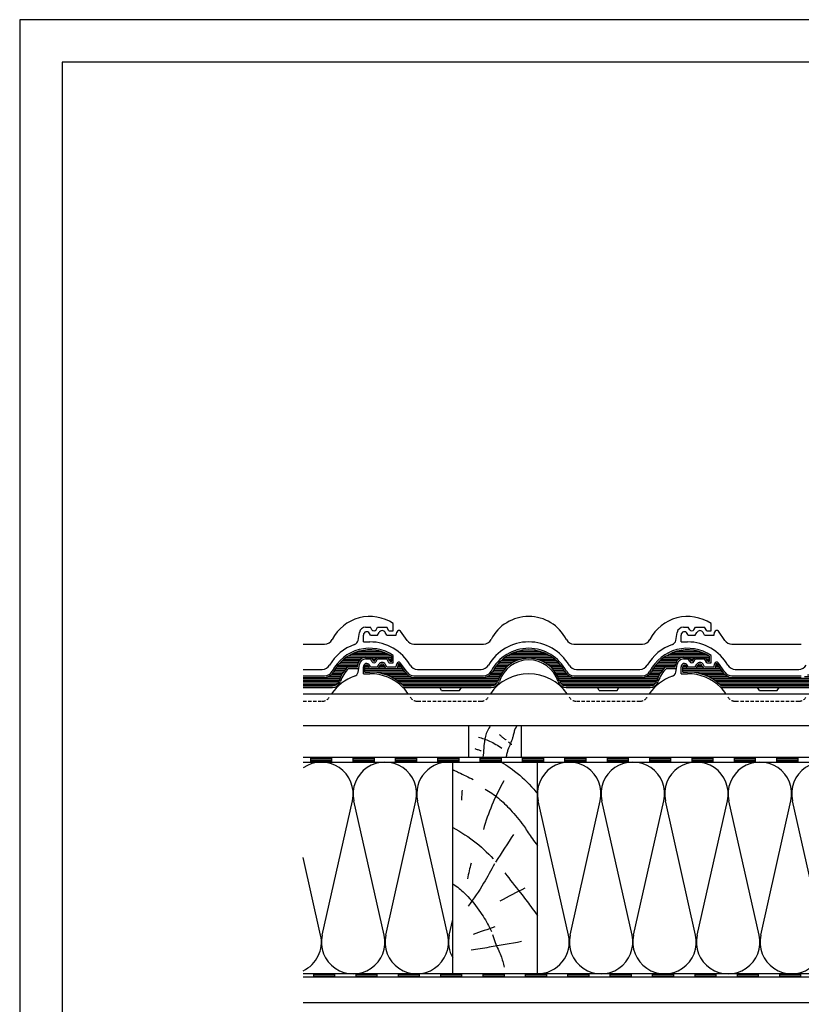
# Model space of a CAD drawing. Extents: x -430 to 1946, y -769 to 911.
# Drawn here: x -430 to 308, y -19 to 911 of the extents above; entities that cross this region are included whole.
import ezdxf

# ---------------------------------------------------------------- set-up
doc = ezdxf.new("R2010")
doc.units = 0
doc.header["$MEASUREMENT"] = 0
doc.linetypes.add('CADRA_DASHED', pattern=[4.7625, 3.175, -1.5875])
doc.linetypes.add('CADRA_SOLID', pattern=[0])
doc.layers.get('0').update_dxf_attribs({"linetype": 'CADRA_SOLID'})
for name, color, linetype in [('1', 4, 'CADRA_SOLID'), ('2', 104, 'CADRA_SOLID'), ('4', 7, 'CADRA_SOLID')]:
    doc.layers.add(name, color=color, linetype=linetype)
doc.layers.add('Netisk', color=31, linetype='CADRA_SOLID', plot=False)
doc.layers.add('Ramecky', color=6, linetype='CONTINUOUS', lineweight=25)

# ---------------------------------------------------------------- blocks, each defined once
blk = doc.blocks.new('RamecekA4')
at = {"layer": 'Ramecky'}
for points in [[(1008.3, 1506.62), (1218.3, 1506.62), (1218.3, 1803.62), (1008.3, 1803.62)], [(1013.3, 1511.62), (1213.3, 1511.62), (1213.3, 1798.62), (1013.3, 1798.62)]]:
    blk.add_lwpolyline(points, close=True, dxfattribs=at)
blk = doc.blocks.new('*X11')
at = {"layer": '2'}
for p, q in [((110.658046, 150.831277), (104.75569, 150.831277)), ((109.793166, 151.131277), (105.62057, 151.131277)), ((140.66227, 150.831277), (134.747377, 150.831277)), ((139.809438, 151.131277), (135.595315, 151.131277)), ((104.693739, 149.031277), (102.13647, 149.031277)), ((105.307338, 149.331277), (102.427748, 149.331277)), ((106.161293, 149.631277), (102.775697, 149.631277)), ((112.259963, 149.931277), (103.153774, 149.931277)), ((111.823403, 150.231277), (103.590334, 150.231277)), ((111.295119, 150.531277), (104.118629, 150.531277)), ((112.638051, 149.631277), (109.252443, 149.631277)), ((112.985988, 149.331277), (110.106398, 149.331277)), ((113.277272, 149.031277), (110.720009, 149.031277)), ((135.518508, 149.031277), (132.132241, 149.031277)), ((135.668386, 149.331277), (132.433913, 149.331277)), ((135.925197, 149.631277), (132.768105, 149.631277)), ((136.44573, 149.931277), (133.15801, 149.931277)), ((141.831875, 150.231277), (133.586196, 150.231277)), ((141.303213, 150.531277), (134.105288, 150.531277)), ((138.962978, 149.931277), (138.050759, 149.931277)), ((138.789773, 149.631277), (138.223964, 149.631277)), ((138.593703, 149.331277), (138.420034, 149.331277)), ((141.831875, 149.931277), (141.120266, 149.931277)), ((141.831875, 149.631277), (141.293471, 149.631277)), ((141.831875, 149.331277), (141.466677, 149.331277)), ((77.539882, 148.131277), (76.781868, 148.131277)), ((83.924366, 147.831277), (76.781868, 147.831277)), ((84.134431, 147.531277), (76.781868, 147.531277)), ((84.34449, 147.231277), (76.781868, 147.231277)), ((77.362373, 148.431277), (76.850978, 148.431277)), ((80.614216, 148.131277), (79.459517, 148.131277)), ((80.441011, 148.431277), (79.632722, 148.431277)), ((80.169929, 148.731277), (79.903804, 148.731277)), ((83.714308, 148.131277), (82.985109, 148.131277)), ((83.504243, 148.431277), (83.038014, 148.431277)), ((83.294178, 148.731277), (83.091365, 148.731277)), ((102.725697, 147.231277), (100.846931, 147.231277)), ((102.939467, 147.531277), (101.022255, 147.531277)), ((103.206618, 147.831277), (101.198378, 147.831277)), ((103.483852, 148.131277), (101.397292, 148.131277)), ((103.837306, 148.431277), (101.620802, 148.431277)), ((104.226747, 148.731277), (101.857106, 148.731277)), ((113.55663, 148.731277), (111.187001, 148.731277)), ((113.792934, 148.431277), (111.57643, 148.431277)), ((114.016445, 148.131277), (111.929884, 148.131277)), ((114.215358, 147.831277), (112.207118, 147.831277)), ((114.391481, 147.531277), (112.474269, 147.531277)), ((114.566811, 147.231277), (112.688039, 147.231277)), ((132.711818, 147.231277), (130.846938, 147.231277)), ((132.935854, 147.531277), (131.021218, 147.531277)), ((133.190944, 147.831277), (131.196181, 147.831277)), ((133.4829, 148.131277), (131.398049, 148.131277)), ((135.390578, 148.431277), (131.617592, 148.431277)), ((135.443471, 148.731277), (131.860781, 148.731277)), ((84.561433, 146.931277), (80.015449, 146.931277)), ((84.867665, 146.631277), (80.949012, 146.631277)), ((85.42809, 146.331277), (81.648158, 146.331277)), ((102.068752, 146.031277), (82.219081, 146.031277)), ((101.954005, 145.731277), (82.7115, 145.731277)), ((101.840822, 145.431277), (83.137227, 145.431277)), ((101.664876, 145.131277), (83.517988, 145.131277)), ((102.19333, 146.331277), (99.780202, 146.331277)), ((102.354195, 146.631277), (100.339113, 146.631277)), ((102.515065, 146.931277), (100.647481, 146.931277)), ((114.766249, 146.931277), (112.898671, 146.931277)), ((115.074623, 146.631277), (113.059548, 146.631277)), ((115.633534, 146.331277), (113.220412, 146.331277)), ((132.057973, 146.031277), (113.344985, 146.031277)), ((131.944143, 145.731277), (113.459731, 145.731277)), ((131.840822, 145.431277), (113.572914, 145.431277)), ((131.66487, 145.131277), (113.748866, 145.131277)), ((132.189296, 146.331277), (129.780202, 146.331277)), ((132.340737, 146.631277), (130.339113, 146.631277)), ((132.514553, 146.931277), (130.647487, 146.931277)), ((101.333699, 144.831277), (83.861274, 144.831277)), ((131.333693, 144.831277), (114.080043, 144.831277))]:
    blk.add_line(p, q, dxfattribs=at)
blk = doc.blocks.new('*X12')
at = {"layer": '2'}
for p, q in [((50.658048, 150.831277), (44.755692, 150.831277)), ((49.793165, 151.131277), (45.620573, 151.131277)), ((80.662275, 150.831277), (74.74737, 150.831277)), ((79.809443, 151.131277), (75.595308, 151.131277)), ((44.693735, 149.031277), (42.136469, 149.031277)), ((45.307343, 149.331277), (42.427753, 149.331277)), ((46.161298, 149.631277), (42.775696, 149.631277)), ((52.259968, 149.931277), (43.153773, 149.931277)), ((51.823402, 150.231277), (43.590339, 150.231277)), ((51.295112, 150.531277), (44.118626, 150.531277)), ((52.638044, 149.631277), (49.252442, 149.631277)), ((52.985987, 149.331277), (50.106397, 149.331277)), ((53.277271, 149.031277), (50.720005, 149.031277)), ((75.518501, 149.031277), (72.13224, 149.031277)), ((75.668391, 149.331277), (72.433918, 149.331277)), ((75.925203, 149.631277), (72.768104, 149.631277)), ((76.445735, 149.931277), (73.158003, 149.931277)), ((81.831868, 150.231277), (73.586195, 150.231277)), ((81.303218, 150.531277), (74.105281, 150.531277)), ((78.962977, 149.931277), (78.050764, 149.931277)), ((78.789772, 149.631277), (78.223964, 149.631277)), ((78.593702, 149.331277), (78.420039, 149.331277)), ((81.831868, 149.931277), (81.120271, 149.931277)), ((81.831868, 149.631277), (81.29347, 149.631277)), ((81.831868, 149.331277), (81.466676, 149.331277)), ((17.539882, 148.131277), (16.781868, 148.131277)), ((23.924367, 147.831277), (16.781868, 147.831277)), ((24.134432, 147.531277), (16.781868, 147.531277)), ((24.34449, 147.231277), (16.781868, 147.231277)), ((17.362374, 148.431277), (16.850978, 148.431277)), ((20.614217, 148.131277), (19.459517, 148.131277)), ((20.441011, 148.431277), (19.632723, 148.431277)), ((20.16993, 148.731277), (19.903804, 148.731277)), ((23.714309, 148.131277), (22.985109, 148.131277)), ((23.504244, 148.431277), (23.038015, 148.431277)), ((23.294179, 148.731277), (23.091365, 148.731277)), ((42.725703, 147.231277), (40.846931, 147.231277)), ((42.939466, 147.531277), (41.022257, 147.531277)), ((43.206617, 147.831277), (41.198377, 147.831277)), ((43.483857, 148.131277), (41.397291, 148.131277)), ((43.837311, 148.431277), (41.620804, 148.431277)), ((44.226743, 148.731277), (41.857108, 148.731277)), ((53.556629, 148.731277), (51.186997, 148.731277)), ((53.792933, 148.431277), (51.576429, 148.431277)), ((54.01645, 148.131277), (51.929884, 148.131277)), ((54.215363, 147.831277), (52.207124, 147.831277)), ((54.39148, 147.531277), (52.474274, 147.531277)), ((54.566804, 147.231277), (52.688038, 147.231277)), ((72.711824, 147.231277), (70.846931, 147.231277)), ((72.935847, 147.531277), (71.021217, 147.531277)), ((73.190937, 147.831277), (71.196186, 147.831277)), ((73.482905, 148.131277), (71.398054, 148.131277)), ((75.390577, 148.431277), (71.617591, 148.431277)), ((75.443476, 148.731277), (71.860774, 148.731277)), ((24.561434, 146.931277), (20.01545, 146.931277)), ((24.867665, 146.631277), (20.949013, 146.631277)), ((25.42809, 146.331277), (21.648159, 146.331277)), ((42.068751, 146.031277), (22.219081, 146.031277)), ((41.954008, 145.731277), (22.711501, 145.731277)), ((41.840824, 145.431277), (23.137227, 145.431277)), ((41.664878, 145.131277), (23.517989, 145.131277)), ((42.193333, 146.331277), (39.780201, 146.331277)), ((42.354197, 146.631277), (40.339115, 146.631277)), ((42.515064, 146.931277), (40.647483, 146.931277)), ((54.766254, 146.931277), (52.898676, 146.931277)), ((55.074622, 146.631277), (53.059541, 146.631277)), ((55.633534, 146.331277), (53.220405, 146.331277)), ((72.057966, 146.031277), (53.34499, 146.031277)), ((71.944142, 145.731277), (53.45973, 145.731277)), ((71.840821, 145.431277), (53.572913, 145.431277)), ((71.664875, 145.131277), (53.748859, 145.131277)), ((72.189302, 146.331277), (69.780201, 146.331277)), ((72.340736, 146.631277), (70.339112, 146.631277)), ((72.514546, 146.931277), (70.64748, 146.931277)), ((41.333701, 144.831277), (23.861275, 144.831277)), ((71.333699, 144.831277), (54.080036, 144.831277))]:
    blk.add_line(p, q, dxfattribs=at)
blk = doc.blocks.new('A$C0F263E9D')
at = {"layer": '1'}
for p, q in [((200.19, 51.21), (199.29, 51.21)), ((200.19, 47.21), (199.29, 47.21)), ((200.19, 43.21), (199.29, 43.21)), ((200.19, 39.21), (199.29, 39.21)), ((200.19, 35.21), (199.29, 35.21)), ((200.19, 31.21), (199.29, 31.21)), ((200.19, 27.21), (199.29, 27.21)), ((200.19, 23.21), (199.29, 23.21)), ((200.19, 19.21), (199.29, 19.21)), ((200.19, 15.21), (199.29, 15.21)), ((200.19, 11.21), (199.29, 11.21)), ((200.19, 7.21), (199.29, 7.21)), ((199.29, 3.21), (200.19, 3.21)), ((0, 0.9), (45.44, 0.9)), ((1.44, 0), (1.44, 0.9)), ((5.44, 0), (5.44, 0.9)), ((9.44, 0), (9.44, 0.9)), ((13.44, 0), (13.44, 0.9)), ((17.44, 0), (17.44, 0.9)), ((21.44, 0), (21.44, 0.9)), ((25.44, 0), (25.44, 0.9)), ((29.44, 0), (29.44, 0.9)), ((33.44, 0), (33.44, 0.9)), ((37.44, 0), (37.44, 0.9)), ((41.44, 0), (41.44, 0.9)), ((45.44, 0), (45.44, 0.9)), ((45.44, 0.9), (198.29, 0.9)), ((49.44, 0), (49.44, 0.9)), ((53.44, 0), (53.44, 0.9)), ((57.44, 0), (57.44, 0.9)), ((61.44, 0), (61.44, 0.9)), ((65.44, 0), (65.44, 0.9)), ((69.44, 0), (69.44, 0.9)), ((73.44, 0), (73.44, 0.9)), ((77.44, 0), (77.44, 0.9)), ((81.44, 0), (81.44, 0.9)), ((85.44, 0), (85.44, 0.9)), ((89.44, 0), (89.44, 0.9)), ((93.44, 0), (93.44, 0.9)), ((97.44, 0), (97.44, 0.9)), ((101.44, 0), (101.44, 0.9)), ((105.44, 0), (105.44, 0.9)), ((109.44, 0), (109.44, 0.9)), ((113.44, 0), (113.44, 0.9)), ((117.44, 0), (117.44, 0.9)), ((121.44, 0), (121.44, 0.9)), ((125.44, 0), (125.44, 0.9)), ((129.44, 0), (129.44, 0.9)), ((133.44, 0), (133.44, 0.9)), ((137.44, 0), (137.44, 0.9)), ((141.44, 0), (141.44, 0.9)), ((145.44, 0), (145.44, 0.9)), ((149.44, 0), (149.44, 0.9)), ((153.44, 0), (153.44, 0.9)), ((157.44, 0), (157.44, 0.9)), ((161.44, 0), (161.44, 0.9)), ((165.44, 0), (165.44, 0.9)), ((169.44, 0), (169.44, 0.9)), ((173.44, 0), (173.44, 0.9)), ((177.44, 0), (177.44, 0.9)), ((181.44, 0), (181.44, 0.9)), ((185.44, 0), (185.44, 0.9)), ((189.44, 0), (189.44, 0.9)), ((193.44, 0), (193.44, 0.9)), ((197.44, 0), (197.44, 0.9)), ((0, 0), (200.19, 0))]:
    blk.add_line(p, q, dxfattribs=at)
for radius in [1.9, 1]:
    blk.add_arc((198.29, 1.9), radius, 270, 0, dxfattribs=at)
at = {"layer": '2'}
for p, q in [((198.29, 28.08), (198.29, 54.62)), ((199.44, 51.21), (199.44, 54.62)), ((199.74, 51.21), (199.74, 54.62)), ((200.04, 51.21), (200.04, 54.62)), ((199.44, 43.21), (199.44, 47.21)), ((199.74, 43.21), (199.74, 47.21)), ((200.04, 43.21), (200.04, 47.21)), ((199.44, 35.21), (199.44, 39.21)), ((199.74, 35.21), (199.74, 39.21)), ((200.04, 35.21), (200.04, 39.21)), ((199.44, 27.21), (199.44, 31.21)), ((199.74, 27.21), (199.74, 31.21)), ((200.04, 27.21), (200.04, 31.21)), ((199.44, 19.21), (199.44, 23.21)), ((199.74, 19.21), (199.74, 23.21)), ((200.04, 19.21), (200.04, 23.21)), ((199.44, 11.21), (199.44, 15.21)), ((199.74, 11.21), (199.74, 15.21)), ((200.04, 11.21), (200.04, 15.21)), ((198.39, 6.9), (198.39, 12.9)), ((199.44, 3.21), (199.44, 7.21)), ((199.74, 3.21), (199.74, 7.21)), ((200.04, 3.21), (200.04, 7.21)), ((1.44, 0.75), (5.44, 0.75)), ((1.44, 0.45), (5.44, 0.45)), ((1.44, 0.15), (5.44, 0.15)), ((9.44, 0.75), (13.44, 0.75)), ((9.44, 0.45), (13.44, 0.45)), ((9.44, 0.15), (13.44, 0.15)), ((17.44, 0.75), (21.44, 0.75)), ((17.44, 0.45), (21.44, 0.45)), ((17.44, 0.15), (21.44, 0.15)), ((25.44, 0.75), (29.44, 0.75)), ((25.44, 0.45), (29.44, 0.45)), ((25.44, 0.15), (29.44, 0.15)), ((33.44, 0.75), (37.44, 0.75)), ((33.44, 0.45), (37.44, 0.45)), ((33.44, 0.15), (37.44, 0.15)), ((41.44, 0.75), (45.44, 0.75)), ((41.44, 0.45), (45.44, 0.45)), ((41.44, 0.15), (45.44, 0.15)), ((49.44, 0.75), (53.44, 0.75)), ((49.44, 0.45), (53.44, 0.45)), ((49.44, 0.15), (53.44, 0.15)), ((57.44, 0.75), (61.44, 0.75)), ((57.44, 0.45), (61.44, 0.45)), ((57.44, 0.15), (61.44, 0.15)), ((65.44, 0.75), (69.44, 0.75)), ((65.44, 0.45), (69.44, 0.45)), ((65.44, 0.15), (69.44, 0.15)), ((73.44, 0.75), (77.44, 0.75)), ((73.44, 0.45), (77.44, 0.45)), ((73.44, 0.15), (77.44, 0.15)), ((81.44, 0.75), (85.44, 0.75)), ((81.44, 0.45), (85.44, 0.45)), ((81.44, 0.15), (85.44, 0.15)), ((89.44, 0.75), (93.44, 0.75)), ((89.44, 0.45), (93.44, 0.45)), ((89.44, 0.15), (93.44, 0.15)), ((97.44, 0.75), (101.44, 0.75)), ((97.44, 0.45), (101.44, 0.45)), ((97.44, 0.15), (101.44, 0.15)), ((105.44, 0.75), (109.44, 0.75)), ((105.44, 0.45), (109.44, 0.45)), ((105.44, 0.15), (109.44, 0.15)), ((113.44, 0.75), (117.44, 0.75)), ((113.44, 0.45), (117.44, 0.45)), ((113.44, 0.15), (117.44, 0.15)), ((121.44, 0.75), (125.44, 0.75)), ((121.44, 0.45), (125.44, 0.45)), ((121.44, 0.15), (125.44, 0.15)), ((129.44, 0.75), (133.44, 0.75)), ((129.44, 0.45), (133.44, 0.45)), ((129.44, 0.15), (133.44, 0.15)), ((137.44, 0.75), (141.44, 0.75)), ((137.44, 0.45), (141.44, 0.45)), ((137.44, 0.15), (141.44, 0.15)), ((145.44, 0.75), (149.44, 0.75)), ((145.44, 0.45), (149.44, 0.45)), ((145.44, 0.15), (149.44, 0.15)), ((153.44, 0.75), (157.44, 0.75)), ((153.44, 0.45), (157.44, 0.45)), ((153.44, 0.15), (157.44, 0.15)), ((161.44, 0.75), (165.44, 0.75)), ((161.44, 0.45), (165.44, 0.45)), ((161.44, 0.15), (165.44, 0.15)), ((169.44, 0.75), (173.44, 0.75)), ((169.44, 0.45), (173.44, 0.45)), ((169.44, 0.15), (173.44, 0.15)), ((177.44, 0.75), (181.44, 0.75)), ((177.44, 0.45), (181.44, 0.45)), ((177.44, 0.15), (181.44, 0.15)), ((185.44, 0.75), (189.44, 0.75)), ((185.44, 0.45), (189.44, 0.45)), ((185.44, 0.15), (189.44, 0.15)), ((193.44, 0.75), (197.44, 0.75)), ((193.44, 0.45), (197.44, 0.45)), ((193.44, 0.15), (197.44, 0.15))]:
    blk.add_line(p, q, dxfattribs=at)

msp = doc.modelspace()

# ---------------------------------------------------------------- linework, layer by layer
at = {"layer": '1'}
for p, q in [((-103.05, 336.92), (-98.41, 336.92)), ((-97.06, 334.58), (-98.41, 336.92)), ((-93.04, 334.58), (-91.69, 336.92)), ((-91.69, 336.92), (-83.06, 336.92)), ((-81.04, 333.42), (-83.06, 336.92)), ((-76.92, 333.42), (-76.92, 340.36)), ((196.95, 336.92), (201.59, 336.92)), ((202.94, 334.58), (201.59, 336.92)), ((206.96, 334.58), (208.31, 336.92)), ((208.31, 336.92), (216.94, 336.92)), ((218.96, 333.42), (216.94, 336.92)), ((223.08, 333.42), (223.08, 340.36)), ((-110.18, 324.47), (-108.84, 332.06)), ((-105.17, 323.04), (-105.17, 329.54)), ((-98.37, 329.42), (-99.34, 331.1)), ((-98.37, 329.42), (-91.8, 329.42)), ((-91.8, 329.42), (-90.32, 331.98)), ((-83, 329.42), (-84.48, 331.98)), ((-83, 329.42), (-74.12, 329.42)), ((-81.04, 333.42), (-76.92, 333.42)), ((-74.12, 329.42), (-73.61, 332.27)), ((-63.97, 324.45), (-70, 333.07)), ((189.82, 324.47), (191.16, 332.06)), ((194.83, 323.04), (194.83, 329.54)), ((201.63, 329.42), (200.66, 331.1)), ((201.63, 329.42), (208.2, 329.42)), ((208.2, 329.42), (209.68, 331.98)), ((217, 329.42), (215.52, 331.98)), ((217, 329.42), (225.88, 329.42)), ((218.96, 333.42), (223.08, 333.42)), ((225.88, 329.42), (226.39, 332.27)), ((236.03, 324.45), (230, 333.07)), ((-162.01, 321.04), (-141.71, 321.04)), ((-105.17, 323.04), (-99.05, 323.04)), ((-57.41, 321.04), (8.29, 321.04)), ((93.61, 321.04), (158.29, 321.04)), ((194.83, 323.04), (200.95, 323.04)), ((242.59, 321.04), (308.29, 321.04)), ((-110.18, 294.47), (-109.55, 298.04)), ((189.82, 294.47), (190.45, 298.04)), ((-162.01, 297.04), (-144.08, 297.04)), ((-54.02, 297.04), (5.92, 297.04)), ((95.98, 297.04), (155.92, 297.04)), ((245.98, 297.04), (305.92, 297.04)), ((-31.25, 277.04), (-32.98, 280.04)), ((-14.4, 277.04), (-12.67, 280.04)), ((117.53, 277.04), (115.8, 280.04)), ((134.37, 277.04), (136.11, 280.04)), ((268.75, 277.04), (267.02, 280.04)), ((285.6, 277.04), (287.33, 280.04)), ((-31.25, 277.04), (-14.4, 277.04)), ((117.53, 277.04), (134.37, 277.04)), ((268.75, 277.04), (285.6, 277.04)), ((-144.07, 46.13), (-115.53, 172.96)), ((-85.53, 46.13), (-114.07, 172.96)), ((-84.07, 46.13), (-55.53, 172.96)), ((-25.53, 46.13), (-54.07, 172.96)), ((88.49, 46.13), (59.96, 172.96)), ((89.96, 46.13), (118.49, 172.96)), ((148.49, 46.13), (119.96, 172.96)), ((149.96, 46.13), (178.49, 172.96)), ((208.49, 46.13), (179.96, 172.96)), ((209.96, 46.13), (238.49, 172.96)), ((268.49, 46.13), (239.96, 172.96)), ((269.96, 46.13), (298.49, 172.96)), ((328.49, 46.13), (299.96, 172.96)), ((-145.53, 46.13), (-162.01, 119.38)), ((-24.07, 46.13), (-20.77, 60.77)), ((-132.05, 9.54), (-162.01, 9.54)), ((-152.05, 6.54), (-152.05, 9.54)), ((-12.05, 9.54), (-132.05, 9.54)), ((-132.05, 6.54), (-132.05, 9.54)), ((-112.05, 6.54), (-112.05, 9.54)), ((-92.05, 6.54), (-92.05, 9.54)), ((-72.05, 6.54), (-72.05, 9.54)), ((-52.05, 6.54), (-52.05, 9.54)), ((-32.05, 6.54), (-32.05, 9.54)), ((107.95, 9.54), (-12.05, 9.54)), ((-12.05, 6.54), (-12.05, 9.54)), ((7.95, 6.54), (7.95, 9.54)), ((27.95, 6.54), (27.95, 9.54)), ((47.95, 6.54), (47.95, 9.54)), ((67.95, 6.54), (67.95, 9.54)), ((87.95, 6.54), (87.95, 9.54)), ((227.95, 9.54), (107.95, 9.54)), ((107.95, 6.54), (107.95, 9.54)), ((127.95, 6.54), (127.95, 9.54)), ((147.95, 6.54), (147.95, 9.54)), ((167.95, 6.54), (167.95, 9.54)), ((187.95, 6.54), (187.95, 9.54)), ((207.95, 6.54), (207.95, 9.54)), ((347.95, 9.54), (227.95, 9.54)), ((227.95, 6.54), (227.95, 9.54)), ((247.95, 6.54), (247.95, 9.54)), ((267.95, 6.54), (267.95, 9.54)), ((287.95, 6.54), (287.95, 9.54)), ((307.95, 6.54), (307.95, 9.54)), ((-162.01, 6.54), (665.2, 6.54))]:
    msp.add_line(p, q, dxfattribs=at)
at = {"layer": '1', "linetype": 'CADRA_DASHED'}
for p, q in [((-162.01, 267.04), (-144.08, 267.04)), ((-54.02, 267.04), (5.92, 267.04)), ((95.98, 267.04), (155.92, 267.04)), ((245.98, 267.04), (305.92, 267.04))]:
    msp.add_line(p, q, dxfattribs=at)
at = {"layer": '1'}
for points in [[(15, 244.04), (14.14, 242.86), (13.34, 241.64), (12.6, 240.39), (11.93, 239.1), (11.33, 237.78), (10.84, 236.51), (10.41, 235.21), (10.04, 233.9), (9.72, 232.57), (9.46, 231.22), (9.23, 229.87), (9.04, 228.5), (8.87, 227.14), (8.66, 224.95), (8.48, 222.76), (8.32, 220.57), (8.16, 218.38), (7.96, 216.21), (7.72, 214.04)], [(39.77, 244.04), (38.94, 242.64), (38.21, 241.19), (37.61, 239.69), (37.31, 238.79), (37.05, 237.87), (36.82, 236.95), (36.6, 236.02), (36.39, 235.09), (36.18, 234.16), (35.95, 233.24), (35.7, 232.32), (35.25, 230.89), (34.73, 229.49), (34.17, 228.09), (33.58, 226.71), (32.98, 225.33), (32.4, 223.94), (31.84, 222.55), (31.33, 221.14), (31.05, 220.26), (30.79, 219.38), (30.55, 218.5), (30.31, 217.61), (30.09, 216.72), (29.87, 215.83), (29.65, 214.93), (29.42, 214.04)], [(3.5, 233.14), (4.83, 232.74), (6.14, 232.32), (7.45, 231.88), (8.75, 231.41), (10.05, 230.92), (11.33, 230.41), (12.61, 229.88), (13.87, 229.32), (15.4, 228.61), (16.91, 227.87), (18.4, 227.1), (19.88, 226.29), (21.34, 225.46), (22.78, 224.59), (24.2, 223.7), (25.6, 222.77)], [(23.15, 235.6), (23.55, 235.25), (23.95, 234.9), (24.36, 234.55), (24.77, 234.21), (25.18, 233.87), (25.59, 233.53), (26.01, 233.2), (26.42, 232.87), (26.83, 232.55), (27.23, 232.24), (27.64, 231.93), (28.04, 231.62), (28.45, 231.31), (28.87, 231.01), (29.28, 230.71), (29.7, 230.41)], [(31.61, 228.5), (32.02, 228.23), (32.43, 227.96), (32.83, 227.68), (33.24, 227.41), (33.65, 227.14), (34.06, 226.86), (34.47, 226.59), (34.88, 226.32)], [(-0.04, 222.23), (0.71, 221.99), (1.46, 221.75), (2.21, 221.51), (2.96, 221.27), (3.71, 221.03), (4.46, 220.79), (5.21, 220.56), (5.96, 220.32)], [(24.8, 209.54), (27.02, 208.26), (29.22, 206.93), (31.38, 205.54), (33.51, 204.11), (35.6, 202.62), (37.65, 201.09), (40.09, 199.15), (42.46, 197.15), (44.78, 195.07), (47.04, 192.94), (49.26, 190.76), (51.43, 188.53), (53.56, 186.26), (55.65, 183.96), (56.85, 182.6), (58.05, 181.23), (59.23, 179.85)], [(-20.77, 202.4), (-19.67, 201.88), (-18.56, 201.36), (-17.45, 200.84), (-16.35, 200.31), (-15.25, 199.78), (-13.51, 198.95), (-11.77, 198.12), (-10.03, 197.28), (-8.3, 196.45), (-6.56, 195.6), (-4.83, 194.76), (-3.1, 193.91), (-1.37, 193.06)], [(27.47, 191.76), (25.9, 188.97), (24.39, 186.15), (22.91, 183.31), (21.48, 180.45), (20.09, 177.56), (18.74, 174.66), (17.44, 171.73), (16.19, 168.78), (15.04, 165.96), (13.93, 163.13), (12.87, 160.27), (11.84, 157.41), (10.86, 154.52), (9.92, 151.63), (9.02, 148.72), (8.17, 145.8)], [(-11.99, 182.87), (-12.07, 181.71), (-12.16, 180.54), (-12.24, 179.38), (-12.32, 178.21), (-12.4, 177.05), (-12.48, 175.88), (-12.56, 174.72), (-12.64, 173.55)], [(9.69, 183.96), (11.33, 183.02), (12.96, 182.05), (14.57, 181.04), (16.16, 180.01), (17.73, 178.93), (19.27, 177.83), (20.78, 176.68), (22.26, 175.5), (23.79, 174.22), (25.29, 172.91), (26.75, 171.56), (28.19, 170.18), (29.61, 168.78), (31.01, 167.35), (32.39, 165.91), (33.75, 164.45), (35.37, 162.68), (36.96, 160.9), (38.53, 159.1), (40.08, 157.27), (41.59, 155.42), (43.06, 153.54), (44.5, 151.64), (45.89, 149.7), (46.84, 148.34), (47.76, 146.96), (48.68, 145.57), (49.59, 144.18), (50.5, 142.79), (51.41, 141.4), (52.33, 140.02), (53.26, 138.65), (54.41, 137.02), (55.58, 135.41), (56.78, 133.82), (57.99, 132.25), (59.23, 130.69)], [(-20.77, 147.67), (-17.85, 146.09), (-14.96, 144.44), (-12.11, 142.72), (-9.31, 140.94), (-6.54, 139.08), (-3.82, 137.16), (-1.15, 135.18), (1.35, 133.23), (3.8, 131.22), (6.21, 129.15), (8.56, 127.03), (10.87, 124.86), (13.13, 122.64), (15.34, 120.37), (17.49, 118.05)], [(36.57, 141.25), (34.46, 137.97), (32.34, 134.69), (30.23, 131.41), (28.12, 128.13), (26, 124.85), (23.89, 121.57), (21.77, 118.29), (19.66, 115.02)], [(-3.54, 114.15), (-3.97, 112.28), (-4.41, 110.41), (-4.84, 108.54), (-5.27, 106.67), (-5.71, 104.8), (-6.14, 102.93), (-6.57, 101.06), (-7.01, 99.19)], [(18.58, 113.5), (17.38, 111.15), (16.16, 108.82), (14.92, 106.5), (13.66, 104.19), (12.37, 101.89), (11.07, 99.6), (9.74, 97.33), (8.39, 95.07), (6.68, 92.29), (4.95, 89.52), (3.18, 86.78), (1.38, 84.06), (-0.45, 81.36), (-2.32, 78.68), (-4.21, 76.02), (-6.14, 73.39)], [(28.33, 104.83), (30.19, 102.48), (32.04, 100.12), (33.88, 97.77), (35.73, 95.41), (37.57, 93.05), (39.4, 90.69), (41.24, 88.33), (43.07, 85.96), (44.33, 84.34), (45.58, 82.72), (46.84, 81.1), (48.09, 79.48), (49.33, 77.85), (50.58, 76.22), (51.81, 74.59), (53.05, 72.96), (54.29, 71.29), (55.53, 69.62), (56.77, 67.95), (58, 66.28), (59.23, 64.6)], [(-20.77, 94.58), (-18.93, 93.34), (-17.52, 92.33), (-16.13, 91.29), (-14.76, 90.22), (-13.42, 89.12), (-12.11, 87.99), (-10.81, 86.84), (-9.55, 85.65), (-8.31, 84.45), (-6.39, 82.47), (-4.53, 80.44), (-2.73, 78.35), (-0.99, 76.22), (0.71, 74.04), (2.37, 71.83), (3.98, 69.59), (5.57, 67.32), (6.73, 65.62), (7.87, 63.9), (8.99, 62.17), (10.07, 60.42), (11.12, 58.66), (12.13, 56.87), (13.1, 55.06), (14.02, 53.23), (14.6, 52.01), (15.15, 50.78), (15.68, 49.54)], [(47.41, 90.52), (44.46, 88.97), (41.5, 87.43), (38.55, 85.88), (35.6, 84.34), (32.64, 82.79), (29.69, 81.25), (26.73, 79.7), (23.78, 78.16)], [(19.01, 53.94), (16.44, 53.03), (13.88, 52.11), (11.31, 51.2), (8.75, 50.29), (6.19, 49.37), (3.62, 48.46), (1.06, 47.55), (-1.51, 46.63)], [(16.76, 46.63), (17.05, 45.67), (17.34, 44.72), (17.64, 43.76), (17.94, 42.81), (18.26, 41.86), (18.59, 40.92), (18.93, 39.98), (19.29, 39.05), (19.92, 37.49), (20.59, 35.94), (21.28, 34.4), (21.98, 32.87), (22.67, 31.34), (23.35, 29.8), (24.01, 28.25), (24.63, 26.68), (25.11, 25.34), (25.56, 23.99), (25.98, 22.63), (26.37, 21.26), (26.74, 19.88), (27.08, 18.5), (27.41, 17.11), (27.72, 15.72)], [(44.01, 39.89), (40.23, 39.2), (36.43, 38.51), (32.64, 37.83), (28.85, 37.16), (25.06, 36.5), (21.26, 35.84), (17.46, 35.19), (13.67, 34.55), (11.53, 34.19), (9.38, 33.83), (7.24, 33.48), (5.1, 33.13), (2.96, 32.78), (0.81, 32.43), (-1.33, 32.08), (-3.47, 31.74)]]:
    msp.add_lwpolyline(points, dxfattribs=at)
for centre, radius, start, end in [((-99.05, 307.04), 40, 56.41833, 152.72039), ((50.95, 307.04), 40, 27.27961, 152.72039), ((200.95, 307.04), 40, 56.41833, 152.72039), ((-103.05, 331.04), 5.88, 90, 170.00005), ((196.95, 331.04), 5.88, 90, 170.00005), ((-102.05, 329.54), 3.12, 30, 180.00001), ((-95.05, 335.74), 2.33, 209.99967, 329.99958), ((-87.4, 330.29), 3.38, 30, 150), ((-71.64, 331.92), 2, 34.99999, 169.99924), ((197.95, 329.54), 3.12, 30, 180.00001), ((204.95, 335.74), 2.33, 209.99967, 329.99958), ((212.6, 330.29), 3.38, 30, 150), ((228.36, 331.92), 2, 34.99999, 169.99924), ((-141.71, 329.04), 8, 270, 332.7204), ((-99.05, 279.04), 44, 109.12402, 150), ((-115.1, 325.34), 5, 289.12401, 350.00018), ((-99.05, 279.04), 44, 30, 90), ((-57.41, 329.04), 8, 215, 270), ((8.29, 329.04), 8, 270, 332.7204), ((50.95, 279.04), 44, 30, 150), ((93.61, 329.04), 8, 207.27962, 270), ((158.29, 329.04), 8, 270, 332.7204), ((200.95, 279.04), 44, 109.12402, 150), ((184.9, 325.34), 5, 289.12401, 350.00018), ((200.95, 279.04), 44, 30, 90), ((242.59, 329.04), 8, 215, 270), ((-144.08, 305.04), 8, 270, 329.99999), ((-54.02, 305.04), 8, 210, 270), ((5.92, 305.04), 8, 270, 329.99999), ((95.98, 305.04), 8, 210, 270), ((155.92, 305.04), 8, 270, 329.99999), ((245.98, 305.04), 8, 210, 270), ((305.92, 305.04), 8, 270, 329.99999), ((-99.05, 249.04), 44, 109.12403, 145.37646), ((-115.1, 295.34), 5, 289.12404, 350.00012), ((50.95, 249.04), 44, 34.62354, 145.37646), ((200.95, 249.04), 44, 109.12403, 145.37646), ((184.9, 295.34), 5, 289.12404, 350.00012), ((-99.05, 249.04), 44, 34.62354, 44.79284), ((200.95, 249.04), 44, 34.62354, 44.79284), ((-144.8, 179.54), 30, 347.3196, 125.01408), ((-84.8, 179.54), 30, 347.3196, 192.68038), ((-24.8, 179.54), 30, 82.28799, 192.68039), ((89.23, 179.54), 30, 347.3196, 192.68038), ((149.23, 179.54), 30, 347.3196, 192.68038), ((209.23, 179.54), 30, 347.3196, 192.68038), ((269.23, 179.54), 30, 347.3196, 192.68038), ((329.23, 179.54), 30, 347.3196, 192.68038), ((-174.8, 39.54), 30, 295.22804, 12.68037), ((-114.8, 39.54), 30, 167.31961, 12.68037), ((-54.8, 39.54), 30, 167.31961, 12.68037), ((5.2, 39.54), 30, 167.31961, 210.02512), ((59.23, 39.54), 30, 270, 12.68037), ((119.23, 39.54), 30, 167.31961, 12.68037), ((179.23, 39.54), 30, 167.31961, 12.68037), ((239.23, 39.54), 30, 167.31961, 12.68037), ((299.23, 39.54), 30, 167.31961, 12.68037)]:
    msp.add_arc(centre, radius, start, end, dxfattribs=at)
at = {"layer": '1', "linetype": 'CADRA_DASHED'}
for centre, start, end in [((-144.08, 275.04), 270, 329.99999), ((-54.02, 275.04), 210, 270), ((5.92, 275.04), 270, 329.99999), ((95.98, 275.04), 210, 270), ((155.92, 275.04), 270, 329.99999), ((245.98, 275.04), 210, 270), ((305.92, 275.04), 270, 329.99999)]:
    msp.add_arc(centre, 8, start, end, dxfattribs=at)
at = {"layer": '2'}
for p, q in [((-105.36, 308.04), (-121.79, 308.04)), ((-78.42, 309.54), (-119.65, 309.54)), ((-81.07, 311.04), (-117.06, 311.04)), ((-84.27, 312.54), (-113.85, 312.54)), ((-88.54, 314.04), (-109.61, 314.04)), ((-103.05, 308.42), (-97.55, 308.42)), ((-95.76, 305.33), (-97.55, 308.42)), ((-92.77, 308.04), (-97.33, 308.04)), ((-94.33, 305.33), (-92.55, 308.42)), ((-92.55, 308.42), (-82.2, 308.42)), ((-80.18, 304.92), (-82.2, 308.42)), ((-78.42, 308.04), (-81.98, 308.04)), ((-78.42, 304.92), (-78.42, 309.55)), ((-76.92, 303.42), (-76.92, 310.36)), ((196.95, 308.42), (202.45, 308.42)), ((204.24, 305.33), (202.45, 308.42)), ((205.67, 305.33), (207.45, 308.42)), ((207.45, 308.42), (217.8, 308.42)), ((219.82, 304.92), (217.8, 308.42)), ((221.58, 304.92), (221.58, 309.55)), ((223.08, 303.42), (223.08, 310.36)), ((-120.17, 299.04), (-130.59, 299.04)), ((-110.63, 300.54), (-129.5, 300.54)), ((-110.37, 302.04), (-128.28, 302.04)), ((-109.99, 303.54), (-126.92, 303.54)), ((-109.24, 305.04), (-125.41, 305.04)), ((-107.96, 306.54), (-123.74, 306.54)), ((-119.64, 299.54), (-110.81, 299.54)), ((-119.05, 298.04), (-109.55, 298.04)), ((-110.81, 299.54), (-110.32, 302.32)), ((-109.55, 298.04), (-108.84, 302.06)), ((-105.17, 293.04), (-105.17, 299.54)), ((-103.67, 294.54), (-103.67, 299.54)), ((-103.05, 306.92), (-98.41, 306.92)), ((-99.23, 297.92), (-100.64, 300.35)), ((-98.37, 299.42), (-99.34, 301.1)), ((-99.23, 297.92), (-90.94, 297.92)), ((-97.06, 304.58), (-98.41, 306.92)), ((-98.37, 299.42), (-91.8, 299.42)), ((-93.63, 306.54), (-96.46, 306.54)), ((-94.62, 305.04), (-95.48, 305.04)), ((-93.04, 304.58), (-91.69, 306.92)), ((-91.8, 299.42), (-90.32, 301.98)), ((-91.69, 306.92), (-83.06, 306.92)), ((-90.94, 297.92), (-89.02, 301.23)), ((-83.86, 297.92), (-85.78, 301.23)), ((-83, 299.42), (-84.48, 301.98)), ((-83.86, 297.92), (-72.86, 297.92)), ((-81.04, 303.42), (-83.06, 306.92)), ((-83, 299.42), (-74.12, 299.42)), ((-78.42, 306.54), (-81.12, 306.54)), ((-81.04, 303.42), (-76.92, 303.42)), ((-78.42, 305.04), (-80.25, 305.04)), ((-80.18, 304.92), (-78.42, 304.92)), ((-74.12, 299.42), (-73.61, 302.27)), ((-72.86, 297.92), (-72.13, 302.01)), ((-65.2, 293.59), (-71.23, 302.21)), ((-63.97, 294.45), (-70, 303.07)), ((180.36, 299.54), (189.19, 299.54)), ((180.95, 298.04), (190.45, 298.04)), ((189.19, 299.54), (189.68, 302.32)), ((190.45, 298.04), (191.16, 302.06)), ((194.83, 293.04), (194.83, 299.54)), ((196.33, 294.54), (196.33, 299.54)), ((196.95, 306.92), (201.59, 306.92)), ((200.77, 297.92), (199.36, 300.35)), ((201.63, 299.42), (200.66, 301.1)), ((200.77, 297.92), (209.06, 297.92)), ((202.94, 304.58), (201.59, 306.92)), ((201.63, 299.42), (208.2, 299.42)), ((206.96, 304.58), (208.31, 306.92)), ((208.2, 299.42), (209.68, 301.98)), ((208.31, 306.92), (216.94, 306.92)), ((209.06, 297.92), (210.98, 301.23)), ((216.14, 297.92), (214.22, 301.23)), ((217, 299.42), (215.52, 301.98)), ((216.14, 297.92), (227.14, 297.92)), ((218.96, 303.42), (216.94, 306.92)), ((217, 299.42), (225.88, 299.42)), ((218.96, 303.42), (223.08, 303.42)), ((219.82, 304.92), (221.58, 304.92)), ((225.88, 299.42), (226.39, 302.27)), ((227.14, 297.92), (227.87, 302.01)), ((234.8, 293.59), (228.77, 302.21)), ((236.03, 294.45), (230, 303.07)), ((-162.01, 291.04), (-141.71, 291.04)), ((-162.01, 289.54), (-141.71, 289.54)), ((-127.29, 288.54), (-162.01, 288.54)), ((-126.64, 290.04), (-138.68, 290.04)), ((-125.88, 291.54), (-135.89, 291.54)), ((-125.01, 293.04), (-134.35, 293.04)), ((-124.02, 294.54), (-133.35, 294.54)), ((-122.9, 296.04), (-132.48, 296.04)), ((-121.63, 297.54), (-131.6, 297.54)), ((-105.17, 293.04), (-99.05, 293.04)), ((-103.67, 294.54), (-99.05, 294.54)), ((-57.41, 291.04), (8.29, 291.04)), ((-57.41, 289.54), (8.29, 289.54)), ((93.61, 291.04), (158.29, 291.04)), ((93.61, 289.54), (158.29, 289.54)), ((194.83, 293.04), (200.95, 293.04)), ((196.33, 294.54), (200.95, 294.54)), ((242.59, 291.04), (308.29, 291.04)), ((242.59, 289.54), (308.29, 289.54)), ((-127.86, 287.04), (-162.01, 287.04)), ((-128.38, 285.54), (-162.01, 285.54)), ((-129.26, 284.04), (-162.01, 284.04)), ((-130.92, 282.54), (-162.01, 282.54)), ((-162.01, 281.54), (-134.38, 281.54)), ((-162.01, 280.04), (-134.38, 280.04)), ((-67.82, 280.04), (15.62, 280.04)), ((-67.21, 281.54), (15.62, 281.54)), ((86.28, 281.54), (165.62, 281.54)), ((86.28, 280.04), (165.62, 280.04)), ((232.18, 280.04), (315.62, 280.04)), ((232.79, 281.54), (315.62, 281.54)), ((-162.01, 274.04), (829.95, 274.04)), ((-162.01, 244.04), (829.95, 244.04)), ((-5.77, 244.04), (-5.77, 214.04)), ((44.23, 214.04), (44.23, 244.04)), ((-20.77, 9.54), (-20.77, 209.54)), ((59.23, 9.54), (59.23, 209.54)), ((-132.05, 8.79), (-152.05, 8.79)), ((-132.05, 7.29), (-152.05, 7.29)), ((-92.05, 8.79), (-112.05, 8.79)), ((-92.05, 7.29), (-112.05, 7.29)), ((-52.05, 8.79), (-72.05, 8.79)), ((-52.05, 7.29), (-72.05, 7.29)), ((-12.05, 8.79), (-32.05, 8.79)), ((-12.05, 7.29), (-32.05, 7.29)), ((27.95, 8.79), (7.95, 8.79)), ((27.95, 7.29), (7.95, 7.29)), ((67.95, 8.79), (47.95, 8.79)), ((67.95, 7.29), (47.95, 7.29)), ((107.95, 8.79), (87.95, 8.79)), ((107.95, 7.29), (87.95, 7.29)), ((147.95, 8.79), (127.95, 8.79)), ((147.95, 7.29), (127.95, 7.29)), ((187.95, 8.79), (167.95, 8.79)), ((187.95, 7.29), (167.95, 7.29)), ((227.95, 8.79), (207.95, 8.79)), ((227.95, 7.29), (207.95, 7.29)), ((267.95, 8.79), (247.95, 8.79)), ((267.95, 7.29), (247.95, 7.29)), ((307.95, 8.79), (287.95, 8.79)), ((307.95, 7.29), (287.95, 7.29)), ((-162.01, -17.46), (88.95, -17.46)), ((88.95, -17.46), (834.47, -17.46))]:
    msp.add_line(p, q, dxfattribs=at)
for centre, radius, start, end in [((-99.05, 277.04), 40, 56.41833, 152.72039), ((50.95, 277.04), 40, 27.27961, 152.72039), ((200.95, 277.04), 40, 56.41833, 152.72039), ((-99.05, 277.04), 38.5, 57.60763, 152.72039), ((-103.05, 301.04), 7.38, 90, 170.00005), ((50.95, 277.04), 38.5, 27.27961, 152.72039), ((50.95, 277.04), 30.5, 17.29535, 162.70465), ((200.95, 277.04), 38.5, 57.60763, 152.72039), ((196.95, 301.04), 7.38, 90, 170.00005), ((-99.05, 277.04), 30.5, 132.46372, 162.70465), ((-99.05, 277.04), 29, 133.60282, 162.70465), ((-103.05, 301.04), 5.88, 90, 170.00005), ((-102.05, 299.54), 3.12, 30, 180.00001), ((-102.05, 299.54), 1.62, 30, 180.00001), ((-95.05, 305.74), 2.33, 209.99967, 329.99958), ((-95.05, 305.74), 0.825, 209.99967, 329.99958), ((-87.4, 300.29), 3.38, 30, 150), ((-87.4, 300.29), 1.88, 30, 150), ((-71.64, 301.92), 2, 34.99999, 169.99923), ((-71.64, 301.92), 0.5, 34.99999, 169.99923), ((50.95, 277.04), 29, 17.29535, 162.70465), ((200.95, 277.04), 30.5, 132.46372, 162.70465), ((200.95, 277.04), 29, 133.60282, 162.70465), ((196.95, 301.04), 5.88, 90, 170.00005), ((197.95, 299.54), 3.12, 30, 180.00001), ((197.95, 299.54), 1.62, 30, 180.00001), ((204.95, 305.74), 2.33, 209.99967, 329.99958), ((204.95, 305.74), 0.825, 209.99967, 329.99958), ((212.6, 300.29), 3.38, 30, 150), ((212.6, 300.29), 1.88, 30, 150), ((228.36, 301.92), 2, 34.99999, 169.99923), ((228.36, 301.92), 0.5, 34.99999, 169.99923), ((-141.71, 299.04), 8, 270, 332.7204), ((-141.71, 299.04), 9.5, 270, 332.7204), ((-99.05, 249.04), 45.5, 45.58469, 90), ((-99.05, 249.04), 44, 44.79284, 90), ((-57.41, 299.04), 9.5, 215, 270), ((-57.41, 299.04), 8, 215, 270), ((8.29, 299.04), 8, 270, 332.7204), ((8.29, 299.04), 9.5, 270, 332.7204), ((93.61, 299.04), 9.5, 207.27962, 270), ((93.61, 299.04), 8, 207.27962, 270), ((158.29, 299.04), 8, 270, 332.7204), ((158.29, 299.04), 9.5, 270, 332.7204), ((200.95, 249.04), 45.5, 45.58469, 90), ((200.95, 249.04), 44, 44.79284, 90), ((242.59, 299.04), 9.5, 215, 270), ((242.59, 299.04), 8, 215, 270), ((-134.38, 288.04), 6.5, 270, 342.70466), ((-134.38, 288.04), 8, 270, 342.70466), ((15.62, 288.04), 6.5, 270, 342.70466), ((15.62, 288.04), 8, 270, 342.70466), ((86.28, 288.04), 8, 197.29534, 270), ((86.28, 288.04), 6.5, 197.29534, 270), ((165.62, 288.04), 6.5, 270, 342.70466), ((165.62, 288.04), 8, 270, 342.70466)]:
    msp.add_arc(centre, radius, start, end, dxfattribs=at)

# ---------------------------------------------------------------- block references
at = {"xscale": 5, "yscale": 5, "zscale": 5}
msp.add_blockref('A$C0F263E9D', (-162.01, 209.54), dxfattribs=at)
at = {"layer": '4', "xscale": 5, "yscale": 5, "zscale": 5}
for name in ['*X12', '*X11']:
    msp.add_blockref(name, (-187.58, -441.62), dxfattribs=at)
at = {"layer": 'Netisk', "xscale": 8, "yscale": 8, "zscale": 8, "rotation": 270}
msp.add_blockref('RamecekA4', (-12482.55, 8977.21), dxfattribs=at)

doc.saveas('drawing.dxf')
